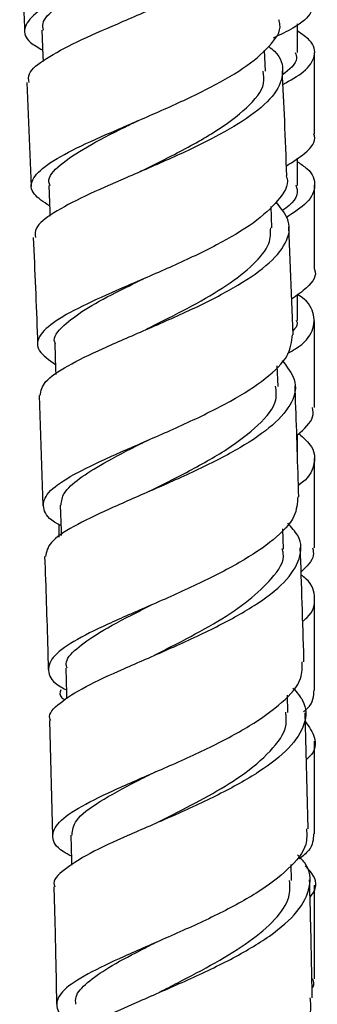
# Model space of a CAD drawing. Units: millimetres. Extents: x 5 to 995, y 5 to 995.
# Drawn here: x 200 to 203, y 382 to 392 of the extents above; entities that cross this region are included whole.
import ezdxf

# ---------------------------------------------------------------- set-up
doc = ezdxf.new("R2010")
doc.units = ezdxf.units.MM

msp = doc.modelspace()

# ---------------------------------------------------------------- linework, layer by layer
at = {"color": 7, "linetype": 'Continuous', "lineweight": 25}
for p, q in [((202.6112, 391.7106), (202.6113, 391.9903)), ((202.2971, 391.5298), (202.2879, 391.7352)), ((199.9646, 391.4182), (200.0068, 390.4041)), ((202.61, 390.4149), (202.61, 390.68)), ((202.7778, 389.5965), (202.7779, 390.4189)), ((202.3602, 390.0025), (202.3518, 390.208)), ((202.567, 388.9585), (202.5258, 390.0121)), ((202.61, 389.0971), (202.6101, 389.348)), ((202.7777, 388.2492), (202.7778, 389.0954)), ((202.4205, 388.4539), (202.4132, 388.6551)), ((200.0869, 388.366), (200.1225, 387.2919)), ((202.611, 387.7499), (202.611, 387.9818)), ((200.2776, 387.1064), (200.2776, 386.9823)), ((202.4737, 386.8666), (202.4673, 387.0655)), ((202.7774, 385.4921), (202.7775, 386.3808)), ((202.5163, 385.2731), (202.5116, 385.4413)), ((202.7161, 384.1366), (202.6865, 385.2701)), ((200.187, 385.1946), (200.2163, 384.0681)), ((202.7772, 384.0885), (202.7773, 384.9932)), ((202.5529, 383.6327), (202.5491, 383.7902)), ((201.186, 382.5096), (201.1706, 382.5028))]:
    msp.add_line(p, q, dxfattribs=at)
at = {"color": 7, "linetype": 'Continuous', "lineweight": 25, "flags": 128}
for points in [[(200.1111, 391.9293), (200.1223, 391.6802), (200.1248, 391.6248)], [(200.1786, 390.4131), (200.1887, 390.1639), (200.1908, 390.1135)], [(200.2373, 388.8728), (200.2463, 388.6237), (200.2483, 388.5695)], [(200.2923, 387.2964), (200.3003, 387.0474), (200.3019, 386.9995)], [(200.3457, 385.7058), (200.3527, 385.4569), (200.3541, 385.4053)], [(200.3954, 384.076), (200.4015, 383.8273), (200.4026, 383.7828)]]:
    msp.add_lwpolyline(points, dxfattribs=at)
at = {"color": 7, "linetype": 'Continuous', "lineweight": 25}
for points, knots in [([(202.3497, 393.5253), (202.3551, 393.4918), (202.3713, 393.3916), (202.2233, 393.2162), (201.9363, 393.0067), (201.5388, 392.8001), (201.0933, 392.6026), (200.6553, 392.4175), (200.2839, 392.2463), (200.0254, 392.09), (199.923, 391.9454), (199.9541, 391.8292), (200.076, 391.76), (200.1199, 391.735)], [0, 0, 0, 0, 0.0497969, 0.1490134, 0.2483087, 0.3476049, 0.4469563, 0.5463041, 0.6456612, 0.745059, 0.8444484, 0.9439142, 1, 1, 1, 1]), ([(199.9862, 391.4191), (199.9825, 391.4471), (199.9726, 391.5212), (200.1381, 391.6517), (200.4403, 391.8135), (200.8467, 391.9907), (201.2952, 392.181), (201.7291, 392.383), (202.09, 392.5916), (202.3338, 392.8021), (202.4159, 393.0085), (202.3801, 393.1653), (202.2712, 393.2481), (202.2431, 393.2694)], [0, 0, 0, 0, 0.061223, 0.161854, 0.262446, 0.362996, 0.463537, 0.563993, 0.664423, 0.764769, 0.865027, 0.965219, 1, 1, 1, 1]), ([(199.8948, 392.9023), (199.9106, 392.6155), (199.9286, 392.2871), (199.9421, 391.9588), (199.9438, 391.9172)], [0, 0, 0, 0, 0.873205, 1, 1, 1, 1]), ([(200.128, 391.9283), (200.1234, 391.9507), (200.1095, 392.0191), (200.2331, 392.1413), (200.466, 392.2976), (200.7392, 392.4381), (200.9263, 392.5301), (200.9907, 392.5618)], [0, 0, 0, 0, 0.121701, 0.370909, 0.620206, 0.869283, 1, 1, 1, 1]), ([(202.7614, 392.2129), (202.761, 392.177), (202.7599, 392.0897), (202.6159, 391.9685), (202.4397, 391.8841), (202.372, 391.8517)], [0, 0, 0, 0, 0.300615, 0.731339, 1, 1, 1, 1]), ([(200.1866, 390.2148), (200.1285, 390.2532), (200.0021, 390.3368), (199.9989, 390.4687), (200.1444, 390.6167), (200.4368, 390.7777), (200.8325, 390.9528), (201.2802, 391.1432), (201.7199, 391.3455), (202.0978, 391.557), (202.3476, 391.7714), (202.4597, 391.9314), (202.4322, 392.0156), (202.427, 392.0315)], [0, 0, 0, 0, 0.08444, 0.183787, 0.283031, 0.382229, 0.481393, 0.580499, 0.679623, 0.778697, 0.87776, 0.976801, 1, 1, 1, 1]), ([(202.4688, 391.4001), (202.5412, 391.4407), (202.7061, 391.5334), (202.7948, 391.6778), (202.7726, 391.8109), (202.6552, 391.8902), (202.6112, 391.92)], [0, 0, 0, 0, 0.231343, 0.527286, 0.82278, 1, 1, 1, 1]), ([(202.3289, 391.7697), (202.3486, 391.7544), (202.4497, 391.6758), (202.4845, 391.5209), (202.41, 391.3103), (202.1708, 391.0954), (201.8131, 390.8833), (201.3797, 390.6794), (200.9296, 390.4867), (200.5191, 390.3089), (200.2112, 390.1459), (200.0392, 390.0131), (200.0465, 389.9369), (200.0494, 389.9071)], [0, 0, 0, 0, 0.024447, 0.125264, 0.226212, 0.327225, 0.42834, 0.529552, 0.630812, 0.732178, 0.833563, 0.935006, 1, 1, 1, 1]), ([(202.5883, 391.7112), (202.5957, 391.6919), (202.6234, 391.6199), (202.5316, 391.5463), (202.4645, 391.4925)], [0, 0, 0, 0, 0.267935, 1, 1, 1, 1]), ([(202.7779, 390.9171), (202.7779, 390.9678), (202.7779, 391.2326), (202.7779, 391.4978), (202.7779, 391.7123)], [0, 0, 0, 0, 0.191199, 1, 1, 1, 1]), ([(201.07, 390.5493), (201.1736, 390.6003), (201.4227, 390.7229), (201.8107, 390.9331), (202.1314, 391.1715), (202.2983, 391.3736), (202.2797, 391.4906), (202.2734, 391.5304)], [0, 0, 0, 0, 0.16858, 0.405324, 0.641667, 0.878097, 1, 1, 1, 1]), ([(202.5064, 390.5095), (202.4997, 390.6881), (202.4871, 391.0295), (202.4705, 391.371), (202.4625, 391.5338)], [0, 0, 0, 0, 0.523232, 1, 1, 1, 1]), ([(200.1939, 390.4118), (200.1886, 390.4246), (200.1616, 390.4894), (200.2753, 390.6128), (200.5379, 390.791), (200.8251, 390.9357), (201.0069, 391.0264), (201.0489, 391.0474)], [0, 0, 0, 0, 0.069026, 0.351079, 0.633011, 0.915121, 1, 1, 1, 1]), ([(202.5026, 390.6055), (202.5665, 390.6466), (202.7168, 390.7433), (202.7977, 390.8486), (202.7723, 390.9105), (202.7696, 390.9171)], [0, 0, 0, 0, 0.398334, 0.935991, 1, 1, 1, 1]), ([(202.61, 390.6461), (202.6433, 390.6239), (202.7569, 390.5482), (202.7972, 390.4144), (202.7339, 390.2534), (202.5739, 390.1491), (202.499, 390.1003)], [0, 0, 0, 0, 0.1258741, 0.4292589, 0.7328616, 1, 1, 1, 1]), ([(202.4993, 390.5092), (202.5025, 390.5007), (202.532, 390.4224), (202.4318, 390.2664), (202.1985, 390.0476), (201.8288, 389.8323), (201.3922, 389.6259), (200.9405, 389.4332), (200.5355, 389.2551), (200.2293, 389.0923), (200.0666, 388.9426), (200.0559, 388.8028), (200.1824, 388.7123), (200.2447, 388.6677)], [0, 0, 0, 0, 0.011982, 0.110865, 0.20983, 0.308839, 0.407867, 0.506958, 0.606033, 0.705162, 0.804317, 0.903505, 1, 1, 1, 1]), ([(202.593, 390.4162), (202.5981, 390.4021), (202.6281, 390.3201), (202.567, 390.2352), (202.4574, 390.1672), (202.4567, 390.1667)], [0, 0, 0, 0, 0.1714142, 0.9948241, 1, 1, 1, 1]), ([(200.0944, 388.3663), (200.1035, 388.4105), (200.1225, 388.5023), (200.3494, 388.6531), (200.6953, 388.8217), (201.1262, 389.0055), (201.5802, 389.204), (201.998, 389.4146), (202.3255, 389.6321), (202.5144, 389.8519), (202.5552, 390.0617), (202.4511, 390.1916), (202.4017, 390.2532)], [0, 0, 0, 0, 0.094473, 0.196388, 0.29823, 0.400073, 0.501843, 0.603551, 0.705207, 0.806743, 0.908226, 1, 1, 1, 1]), ([(201.1235, 389.0069), (201.1522, 389.0213), (201.2993, 389.0948), (201.5863, 389.2388), (201.9267, 389.4377), (202.1903, 389.6425), (202.3477, 389.8329), (202.3481, 389.9512), (202.3483, 390.0022)], [0, 0, 0, 0, 0.048598, 0.248734, 0.44877, 0.648867, 0.848661, 1, 1, 1, 1]), ([(200.0276, 389.9061), (200.0425, 389.5794), (200.0583, 389.2321), (200.0697, 388.8851), (200.0704, 388.8646)], [0, 0, 0, 0, 0.940969, 1, 1, 1, 1]), ([(202.777, 389.5965), (202.7773, 389.5959), (202.804, 389.5366), (202.7381, 389.4377), (202.6055, 389.3416), (202.5535, 389.304)], [0, 0, 0, 0, 0.005997, 0.610268, 1, 1, 1, 1]), ([(200.2443, 388.8708), (200.2418, 388.8756), (200.2116, 388.9325), (200.3102, 389.041), (200.5158, 389.2013), (200.7985, 389.3534), (201.0124, 389.4593), (201.1046, 389.5049)], [0, 0, 0, 0, 0.025847, 0.307012, 0.558398, 0.809542, 1, 1, 1, 1]), ([(201.0712, 389.4893), (201.0701, 389.4888), (201.0613, 389.4845), (201.0514, 389.4803), (201.0427, 389.4766)], [0, 0, 0, 0, 0.122456, 1, 1, 1, 1]), ([(202.5142, 388.7757), (202.5408, 388.7906), (202.6699, 388.8632), (202.7765, 388.9979), (202.7804, 389.1747), (202.7083, 389.2939), (202.6117, 389.3509), (202.6101, 389.3519)], [0, 0, 0, 0, 0.079197, 0.384721, 0.689884, 0.99474, 1, 1, 1, 1]), ([(202.5973, 389.0988), (202.6023, 389.0888), (202.6194, 389.0551), (202.5878, 389.0212), (202.5655, 388.9973)], [0, 0, 0, 0, 0.295982, 1, 1, 1, 1]), ([(200.2988, 387.0955), (200.287, 387.1014), (200.1802, 387.1546), (200.114, 387.2538), (200.1357, 387.3989), (200.3333, 387.5517), (200.6629, 387.717), (201.0832, 387.9006), (201.5386, 388.0984), (201.9698, 388.3097), (202.3141, 388.5307), (202.5377, 388.7494), (202.5545, 388.8909), (202.5625, 388.9584)], [0, 0, 0, 0, 0.012342, 0.112025, 0.211876, 0.311718, 0.411315, 0.510803, 0.610469, 0.710032, 0.809541, 0.909055, 1, 1, 1, 1]), ([(202.4616, 388.7058), (202.5098, 388.6447), (202.6134, 388.5133), (202.5747, 388.3001), (202.3879, 388.0761), (202.0617, 387.854), (201.6437, 387.6407), (201.1884, 387.4403), (200.7557, 387.2538), (200.4066, 387.085), (200.1767, 386.9337), (200.1564, 386.84), (200.1465, 386.7947)], [0, 0, 0, 0, 0.088582, 0.19024, 0.292019, 0.393866, 0.495852, 0.597902, 0.700034, 0.802327, 0.904493, 1, 1, 1, 1]), ([(201.1651, 387.4332), (201.2854, 387.4932), (201.5458, 387.623), (201.9352, 387.8395), (202.2463, 388.0785), (202.4184, 388.2867), (202.4022, 388.4115), (202.3965, 388.4549)], [0, 0, 0, 0, 0.19259, 0.416819, 0.640708, 0.875234, 1, 1, 1, 1]), ([(202.6222, 387.3772), (202.6133, 387.6861), (202.6028, 388.047), (202.5885, 388.4082), (202.5865, 388.4602)], [0, 0, 0, 0, 0.855892, 1, 1, 1, 1]), ([(202.611, 387.9818), (202.6763, 388.0401), (202.7758, 388.1288), (202.7624, 388.2184), (202.7578, 388.2492)], [0, 0, 0, 0, 0.656557, 1, 1, 1, 1]), ([(202.622, 387.9949), (202.6708, 387.9515), (202.7869, 387.848), (202.7801, 387.6797), (202.7185, 387.5532), (202.6223, 387.491), (202.6186, 387.4887)], [0, 0, 0, 0, 0.2618197, 0.6236747, 0.9858625, 1, 1, 1, 1]), ([(200.2994, 387.2967), (200.3042, 387.3354), (200.3144, 387.4188), (200.469, 387.5541), (200.7222, 387.7143), (200.9696, 387.8402), (201.1286, 387.921), (201.1484, 387.931)], [0, 0, 0, 0, 0.203711, 0.439142, 0.67486, 0.959606, 1, 1, 1, 1]), ([(202.7775, 386.8792), (202.7776, 386.9447), (202.7776, 387.2348), (202.7776, 387.5251), (202.7776, 387.7499)], [0, 0, 0, 0, 0.225706, 1, 1, 1, 1]), ([(202.6124, 387.377), (202.6087, 387.314), (202.6004, 387.1748), (202.3923, 386.9575), (202.0559, 386.7338), (201.6286, 386.5174), (201.1717, 386.3154), (200.7436, 386.1315), (200.4043, 385.9642), (200.1951, 385.8088), (200.1585, 385.6625), (200.2216, 385.5614), (200.3332, 385.5036), (200.3516, 385.4941)], [0, 0, 0, 0, 0.0825961, 0.1823186, 0.2819208, 0.3814503, 0.4812505, 0.5810975, 0.6807516, 0.7804157, 0.8803216, 0.9802436, 1, 1, 1, 1]), ([(200.1993, 385.1948), (200.1957, 385.2019), (200.1679, 385.2563), (200.2757, 385.3638), (200.5209, 385.5237), (200.9021, 385.6961), (201.3465, 385.887), (201.8008, 386.0945), (202.2033, 386.3148), (202.5027, 386.5411), (202.6488, 386.7718), (202.6556, 386.9673), (202.5519, 387.0791), (202.5147, 387.1191)], [0, 0, 0, 0, 0.0155021, 0.1186149, 0.2219181, 0.3251452, 0.4280719, 0.5311059, 0.6342343, 0.7371608, 0.8397987, 0.9425763, 1, 1, 1, 1]), ([(201.2118, 385.8323), (201.2998, 385.8765), (201.5073, 385.9808), (201.84, 386.1614), (202.1481, 386.3669), (202.3754, 386.5884), (202.4968, 386.7596), (202.4646, 386.8547), (202.4598, 386.8689)], [0, 0, 0, 0, 0.144002, 0.339245, 0.53462, 0.730307, 0.959521, 1, 1, 1, 1]), ([(202.6735, 385.7664), (202.6733, 385.7765), (202.6636, 386.1473), (202.6507, 386.5186), (202.6381, 386.8798)], [0, 0, 0, 0, 0.027384, 1, 1, 1, 1]), ([(202.7585, 386.8792), (202.7638, 386.8541), (202.7806, 386.7756), (202.7003, 386.6977), (202.6456, 386.6447)], [0, 0, 0, 0, 0.319538, 1, 1, 1, 1]), ([(200.139, 386.7944), (200.1499, 386.4927), (200.1632, 386.1251), (200.1725, 385.7579), (200.1741, 385.6921)], [0, 0, 0, 0, 0.8208068, 1, 1, 1, 1]), ([(202.661, 386.1628), (202.6757, 386.1745), (202.7685, 386.2481), (202.7882, 386.3878), (202.7604, 386.5277), (202.6629, 386.6014), (202.6466, 386.6137)], [0, 0, 0, 0, 0.0788437, 0.4973984, 0.9157648, 1, 1, 1, 1]), ([(200.3594, 385.7042), (200.3548, 385.719), (200.3358, 385.7807), (200.4376, 385.8936), (200.6738, 386.06), (200.9475, 386.2033), (201.1438, 386.3029), (201.197, 386.3299)], [0, 0, 0, 0, 0.080248, 0.334363, 0.588378, 0.888423, 1, 1, 1, 1]), ([(200.4004, 383.8696), (200.3718, 383.8852), (200.2534, 383.9494), (200.1973, 384.0565), (200.2566, 384.2008), (200.4849, 384.3569), (200.8389, 384.5283), (201.2761, 384.7143), (201.7345, 384.9189), (202.1557, 385.1398), (202.4764, 385.3714), (202.6608, 385.5815), (202.6572, 385.7126), (202.6558, 385.766)], [0, 0, 0, 0, 0.0319926, 0.1321183, 0.2319831, 0.3318017, 0.4318308, 0.5318554, 0.6316249, 0.7314695, 0.8315011, 0.9314401, 1, 1, 1, 1]), ([(202.5663, 385.5112), (202.6021, 385.471), (202.7039, 385.3567), (202.6959, 385.1572), (202.5478, 384.9239), (202.2474, 384.6915), (201.8442, 384.4682), (201.3882, 384.2593), (200.942, 384.07), (200.5618, 383.8953), (200.3169, 383.7364), (200.2092, 383.6316), (200.237, 383.5783), (200.2402, 383.5721)], [0, 0, 0, 0, 0.05586, 0.159036, 0.262245, 0.365283, 0.468576, 0.572116, 0.675599, 0.778943, 0.882586, 0.986342, 1, 1, 1, 1]), ([(200.2959, 385.4949), (200.2871, 385.4686), (200.276, 385.4356), (200.3266, 385.4013), (200.3369, 385.3943)], [0, 0, 0, 0, 0.796254, 1, 1, 1, 1]), ([(202.6682, 385.2797), (202.6821, 385.291), (202.7677, 385.3605), (202.7701, 385.4321), (202.7722, 385.4921)], [0, 0, 0, 0, 0.1621212, 1, 1, 1, 1]), ([(201.2395, 384.1992), (201.2915, 384.2254), (201.4551, 384.3079), (201.7454, 384.4589), (202.0903, 384.6643), (202.3595, 384.8955), (202.5137, 385.1053), (202.5, 385.2312), (202.4952, 385.2751)], [0, 0, 0, 0, 0.084097, 0.26454, 0.444897, 0.663359, 0.882553, 1, 1, 1, 1]), ([(202.6888, 385.182), (202.7233, 385.132), (202.8018, 385.0184), (202.7864, 384.894), (202.7077, 384.8227), (202.6984, 384.8143)], [0, 0, 0, 0, 0.408806, 0.930345, 1, 1, 1, 1]), ([(200.4072, 384.0763), (200.4126, 384.1237), (200.4245, 384.2275), (200.6593, 384.4009), (200.96, 384.5623), (201.1655, 384.6658), (201.2267, 384.6966)], [0, 0, 0, 0, 0.256777, 0.563354, 0.870064, 1, 1, 1, 1]), ([(202.698, 384.1362), (202.7013, 384.0862), (202.7098, 383.9573), (202.5362, 383.745), (202.2234, 383.5089), (201.8047, 383.285), (201.3447, 383.0795), (200.9044, 382.8899), (200.5425, 382.7189), (200.3042, 382.5653), (200.2349, 382.423), (200.2851, 382.3136), (200.4033, 382.2484), (200.4342, 382.2314)], [0, 0, 0, 0, 0.0633165, 0.1632228, 0.2633733, 0.3636887, 0.4638598, 0.5638693, 0.6641279, 0.7644193, 0.8644831, 0.9644934, 1, 1, 1, 1]), ([(202.7668, 384.0886), (202.7647, 384.034), (202.7616, 383.9514), (202.6616, 383.8713), (202.6276, 383.8441)], [0, 0, 0, 0, 0.660144, 1, 1, 1, 1]), ([(200.2852, 381.9312), (200.2799, 381.9454), (200.2569, 382.0067), (200.3866, 382.1177), (200.6599, 382.2772), (201.0574, 382.4543), (201.5113, 382.6497), (201.9651, 382.8612), (202.354, 383.0904), (202.6316, 383.3295), (202.7472, 383.57), (202.7354, 383.7567), (202.636, 383.8585), (202.6105, 383.8847)], [0, 0, 0, 0, 0.031299, 0.13517, 0.238778, 0.342569, 0.446488, 0.550209, 0.65368, 0.757335, 0.860968, 0.964297, 1, 1, 1, 1]), ([(202.7335, 383.4715), (202.7436, 383.4838), (202.8059, 383.5595), (202.7943, 383.663), (202.7102, 383.7514), (202.6866, 383.7763)], [0, 0, 0, 0, 0.121796, 0.752547, 1, 1, 1, 1]), ([(200.2292, 383.5719), (200.2347, 383.3699), (200.2452, 382.9881), (200.2525, 382.607), (200.2559, 382.4277)], [0, 0, 0, 0, 0.5292942, 1, 1, 1, 1]), ([(201.2628, 382.5453), (201.3222, 382.5753), (201.5005, 382.6656), (201.8119, 382.8294), (202.1493, 383.0358), (202.4034, 383.2518), (202.5443, 383.4533), (202.5367, 383.5792), (202.5335, 383.6323)], [0, 0, 0, 0, 0.095782, 0.287577, 0.478679, 0.669663, 0.860421, 1, 1, 1, 1]), ([(202.7549, 382.4888), (202.7492, 382.7807), (202.7418, 383.1637), (202.7315, 383.5475), (202.7291, 383.6389)], [0, 0, 0, 0, 0.7618933, 1, 1, 1, 1]), ([(202.7771, 382.6734), (202.7771, 382.7546), (202.7771, 383.0602), (202.7771, 383.3653), (202.7772, 383.5894)], [0, 0, 0, 0, 0.265711, 1, 1, 1, 1]), ([(200.4442, 382.4259), (200.4419, 382.4501), (200.4354, 382.519), (200.5451, 382.6358), (200.7549, 382.7853), (201.0098, 382.9197), (201.1913, 383.0117), (201.2517, 383.0423)], [0, 0, 0, 0, 0.132327, 0.375898, 0.618639, 0.87299, 1, 1, 1, 1]), ([(202.7529, 382.5837), (202.7565, 382.5881), (202.781, 382.6176), (202.7685, 382.6477), (202.7578, 382.6734)], [0, 0, 0, 0, 0.147019, 1, 1, 1, 1]), ([(200.4608, 380.5837), (200.4272, 380.6024), (200.3095, 380.6679), (200.2681, 380.7768), (200.3517, 380.9193), (200.6025, 381.0699), (200.974, 381.2392), (201.4193, 381.4295), (201.8784, 381.6401), (202.2929, 381.8658), (202.5952, 382.1064), (202.7551, 382.3175), (202.7405, 382.4436), (202.7352, 382.4884)], [0, 0, 0, 0, 0.040051, 0.140401, 0.240973, 0.34155, 0.441877, 0.542328, 0.643013, 0.743639, 0.844031, 0.94463, 1, 1, 1, 1])]:
    msp.add_open_spline(points, degree=3, knots=knots, dxfattribs=at)

doc.saveas('drawing.dxf')
